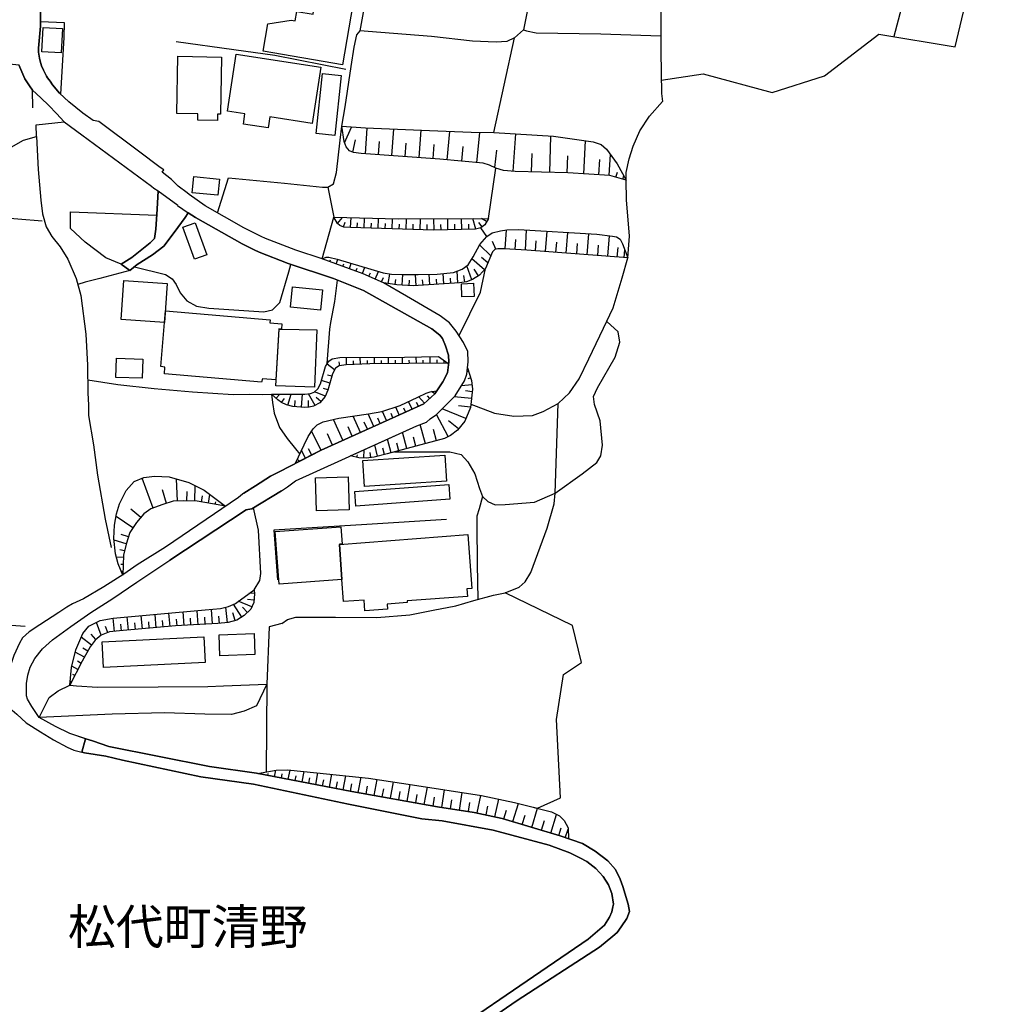
# Model space of a CAD drawing. Extents: x -10 to 410, y -24 to 273.
# Drawn here: x 200 to 288, y 125 to 213 of the extents above; entities that cross this region are included whole.
import ezdxf

# ---------------------------------------------------------------- set-up
doc = ezdxf.new("R2010")
doc.units = 0
for name, color, linetype in [('03_GYOUSEI_POLY', 4, 'Continuous'), ('05_DM_LINE', 7, 'Continuous'), ('06_HOUSE_POLY', 160, 'Continuous'), ('08_ROAD_LINE', 3, 'Continuous'), ('09_ROAD_POLY', 5, 'Continuous'), ('12_KASEN_LINE', 4, 'Continuous')]:
    doc.layers.add(name, color=color, linetype=linetype)
doc.styles.add('STD', font='txt')

msp = doc.modelspace()

# ---------------------------------------------------------------- linework, layer by layer
at = {"layer": '05_DM_LINE', "color": 253}
for p, q in [((279.093387, 215.339311), (278.072949, 211.429127)), ((242.213639, 202.819834), (244.068134, 211.300281)), ((228.838401, 201.899821), (229.468509, 203.300252)), ((230.713566, 200.925203), (230.878586, 203.224116)), ((233.072767, 200.753465), (233.242955, 203.134199)), ((235.513273, 200.573804), (235.69793, 203.038597)), ((238.048519, 200.374505), (238.288642, 202.925254)), ((240.708822, 200.118707), (240.968582, 202.829652)), ((243.953757, 199.345283), (244.198014, 202.698739)), ((247.24279, 199.23969), (247.338563, 202.503402)), ((229.568072, 201.060079), (229.823009, 202.163543)), ((231.883521, 200.839421), (231.96827, 202.009203)), ((234.28303, 200.663548), (234.373636, 201.8745)), ((236.768321, 200.479925), (236.857894, 201.73394)), ((239.353177, 200.249448), (239.478234, 201.560135)), ((250.273096, 199.114806), (250.442939, 202.073798)), ((242.318026, 199.675323), (242.487869, 201.249559)), ((245.608092, 199.288611), (245.658046, 200.94484)), ((248.793772, 199.194732), (248.838558, 200.743647)), ((252.563051, 198.983892), (252.668471, 200.845277)), ((241.733049, 195.114705), (242.407943, 199.62847)), ((251.633564, 199.034707), (251.71349, 200.39397)), ((253.168698, 198.823695), (253.298579, 199.27483)), ((253.768145, 198.64989), (253.858062, 198.948752)), ((227.32876, 197.925214), (227.88342, 195.229944)), ((226.8337, 191.489776), (227.88342, 195.229944)), ((227.898234, 195.204622), (227.91856, 195.220125)), ((228.203814, 194.659608), (228.668557, 195.208412)), ((229.357921, 194.294428), (229.443015, 195.188947)), ((230.608146, 194.253432), (230.638463, 195.153807)), ((228.737804, 194.355062), (228.903168, 194.774847)), ((229.983206, 194.274963), (229.998709, 194.724032)), ((231.233086, 194.233794), (231.248589, 194.685102)), ((231.858027, 194.21433), (231.888344, 195.118667)), ((232.482967, 194.194865), (232.498815, 194.649962)), ((233.108252, 194.175228), (233.138224, 195.083527)), ((233.733192, 194.153868), (233.748695, 194.614822)), ((234.358133, 194.134231), (234.388449, 195.073709)), ((234.983073, 194.114766), (234.998576, 194.595185)), ((235.608013, 194.095302), (235.63833, 195.079565)), ((236.232954, 194.07377), (236.248801, 194.579682)), ((236.857894, 194.059989), (236.833778, 195.089384)), ((237.483179, 194.07377), (237.468365, 194.579682)), ((238.108119, 194.083588), (238.083659, 195.095241)), ((238.728236, 194.099091), (238.718245, 194.599147)), ((239.353177, 194.114766), (239.333539, 195.105059)), ((239.978117, 194.128375), (239.968471, 194.618612)), ((240.603057, 194.153868), (240.338474, 195.108849)), ((241.178388, 194.374527), (240.888311, 194.743669)), ((241.578708, 193.499472), (241.058154, 194.278753)), ((241.572852, 194.845299), (241.117754, 195.114705)), ((243.237866, 192.390152), (243.348454, 194.104948)), ((245.043441, 192.274913), (245.152995, 194.083588)), ((246.862796, 192.14021), (247.0037, 193.970245)), ((248.713501, 191.999478), (248.853027, 193.855006)), ((250.588666, 191.858918), (250.728193, 193.739768)), ((252.443161, 191.720253), (252.583721, 193.554249)), ((241.953879, 191.774858), (240.963414, 192.714335)), ((242.383483, 192.355012), (242.113043, 193.038519)), ((244.138414, 192.33348), (244.193191, 193.229894)), ((245.947778, 192.208423), (246.018403, 193.118617)), ((247.788837, 192.069758), (247.853261, 192.99356)), ((249.648155, 191.929198), (249.718435, 192.864714)), ((251.528144, 191.788638), (251.598424, 192.73001)), ((253.282731, 191.659619), (253.348188, 192.499533)), ((241.683095, 191.149917), (241.117754, 191.618623)), ((253.908016, 191.608976), (253.958659, 192.300235)), ((226.918793, 191.458426), (226.947732, 191.538524)), ((227.508594, 191.249481), (227.567849, 191.419496)), ((228.093571, 191.034679), (228.242744, 191.448779)), ((228.683371, 190.819877), (228.763298, 191.044497)), ((229.268349, 190.608865), (229.443015, 191.09514)), ((230.443126, 190.185118), (230.643286, 190.733922)), ((240.2427, 189.604964), (239.798627, 190.858979)), ((241.367868, 190.518948), (240.253725, 191.503384)), ((229.858149, 190.394063), (229.953923, 190.653824)), ((231.018113, 189.935004), (231.152816, 190.239723)), ((231.58862, 189.679206), (231.893167, 190.358923)), ((232.758575, 189.274924), (232.893278, 190.134303)), ((233.998809, 189.124546), (234.058409, 190.083488)), ((235.24869, 189.083549), (235.183233, 190.095201)), ((236.492714, 189.163647), (236.433114, 190.114838)), ((237.742939, 189.24943), (237.683339, 190.185118)), ((238.987996, 189.329529), (238.91875, 190.390101)), ((239.608114, 189.409627), (239.518197, 190.003389)), ((240.857994, 189.983925), (240.463531, 190.583544)), ((232.15775, 189.419446), (232.333794, 189.813909)), ((233.378692, 189.17915), (233.447938, 189.634248)), ((234.623749, 189.089406), (234.653033, 189.589289)), ((235.87363, 189.124546), (235.83849, 189.614783)), ((237.117654, 189.204644), (237.088715, 189.669387)), ((238.367879, 189.288532), (238.333773, 189.768951)), ((227.933374, 181.534656), (227.272949, 182.063995)), ((228.407764, 181.903798), (228.34334, 182.268978)), ((229.023058, 182.003361), (228.998598, 182.659652)), ((229.647998, 182.028855), (229.638352, 182.345114)), ((230.272938, 182.054176), (230.248823, 182.66947)), ((230.898223, 182.079498), (230.883409, 182.37457)), ((231.523164, 182.095173), (231.51834, 182.675327)), ((232.148104, 182.095173), (232.143281, 182.390073)), ((232.773044, 182.095173), (232.768221, 182.679289)), ((233.397984, 182.099135), (233.393161, 182.394035)), ((234.023269, 182.104991), (234.018102, 182.688935)), ((234.64821, 182.108953), (234.643387, 182.403853)), ((235.27315, 182.108953), (235.268327, 182.708572)), ((235.89809, 182.11481), (235.893267, 182.419356)), ((236.523031, 182.118599), (236.518207, 182.733894)), ((237.147971, 182.118599), (237.143148, 182.435031)), ((237.773256, 182.124456), (237.773256, 182.358895)), ((227.688083, 180.96432), (227.308089, 181.06974)), ((239.963647, 181.413561), (239.828944, 181.368602)), ((227.51824, 180.358845), (226.76342, 180.573646)), ((240.263371, 180.204677), (239.2984, 180.099084)), ((240.14796, 180.813942), (239.883377, 180.733843)), ((222.697862, 178.999582), (223.027903, 179.358906)), ((223.76343, 178.368613), (224.04834, 179.354944)), ((224.992985, 178.188951), (225.068088, 179.349087)), ((226.208759, 178.349148), (225.607935, 179.390084)), ((227.11792, 179.179244), (226.148126, 179.569746)), ((227.348397, 179.759226), (226.938086, 179.874464)), ((236.938165, 179.390084), (236.633618, 179.595239)), ((240.283008, 179.583526), (239.67357, 179.649844)), ((223.1881, 178.614765), (223.453716, 178.983907)), ((224.3677, 178.229948), (224.408008, 178.78857)), ((225.613102, 178.179133), (225.593465, 178.784608)), ((226.718289, 178.70451), (226.293509, 179.073652)), ((234.88351, 178.019108), (234.578619, 178.70451)), ((235.453673, 178.26905), (235.298644, 178.624584)), ((236.008333, 178.550342), (235.478133, 179.144104)), ((236.473421, 178.970299), (236.268094, 179.198709)), ((240.213417, 178.964442), (238.657956, 179.134285)), ((247.728204, 170.483823), (247.987964, 178.518991)), ((231.463563, 176.474155), (230.958512, 177.595189)), ((232.603201, 176.989714), (232.233198, 177.813953)), ((233.173364, 177.249474), (233.003521, 177.628434)), ((233.742839, 177.503377), (233.428301, 178.204626)), ((234.313002, 177.765205), (234.163829, 178.095245)), ((238.133613, 175.554142), (237.068045, 177.528871)), ((239.72318, 177.175232), (237.593422, 178.054248)), ((240.128668, 178.184989), (239.043462, 178.30419)), ((228.693018, 175.22014), (227.84828, 177.08342)), ((230.258469, 175.929141), (229.598389, 177.390206)), ((230.898223, 176.220251), (230.608146, 176.85501)), ((232.032693, 176.733915), (231.818064, 177.214334)), ((236.083781, 174.919383), (235.628684, 176.643998)), ((239.0631, 176.243678), (238.157728, 176.974038)), ((226.742749, 174.339402), (225.878719, 176.028876)), ((227.763186, 174.800355), (227.303266, 175.813902)), ((229.528109, 175.599101), (229.148115, 176.429197)), ((234.423589, 174.479961), (234.032916, 175.944816)), ((237.083548, 175.185), (236.817931, 176.185111)), ((233.023158, 174.104963), (232.693118, 175.333484)), ((233.692885, 174.284625), (233.513395, 174.954523)), ((235.223196, 174.688907), (235.008567, 175.489719)), ((225.333705, 173.614726), (224.982994, 174.310118)), ((225.898012, 173.903769), (225.607935, 174.470143)), ((230.568183, 173.644009), (230.593332, 174.378331)), ((231.1883, 173.679149), (231.138346, 174.140103)), ((231.80325, 173.788531), (231.538666, 174.810002)), ((232.407864, 173.944766), (232.263515, 174.509245)), ((224.778011, 173.333434), (224.713588, 173.464347)), ((229.942898, 173.694824), (229.988029, 173.909626)), ((211.692849, 169.149882), (210.693083, 171.813974)), ((213.853269, 169.765176), (213.782989, 171.753341)), ((212.883474, 169.569839), (212.518294, 170.784752)), ((214.703863, 169.778784), (214.723155, 170.628345)), ((215.402873, 169.759319), (215.438013, 171.159578)), ((216.02299, 169.685078), (216.112907, 170.229919)), ((216.638284, 169.583447), (216.768164, 170.364795)), ((217.253578, 169.479922), (217.298364, 169.708504)), ((217.867839, 169.368646), (217.898155, 169.524881)), ((210.572849, 168.300321), (209.688148, 169.054281)), ((209.873839, 167.374452), (208.357997, 168.390066)), ((209.258545, 165.929234), (208.183331, 166.278739)), ((209.468351, 166.56985), (208.828597, 166.778795)), ((209.117985, 165.319797), (208.688037, 165.413504)), ((209.018077, 164.704503), (208.393137, 164.729997)), ((208.992928, 164.079563), (208.782777, 164.089381)), ((208.968468, 163.454622), (208.828597, 163.458412)), ((220.532964, 160.28858), (219.313056, 160.788635)), ((220.708664, 160.884237), (220.143324, 160.935052)), ((220.758618, 161.503493), (220.263213, 161.474037)), ((214.447892, 158.61857), (214.378646, 159.833483)), ((215.70363, 158.689022), (215.628526, 159.944759)), ((216.987961, 158.759302), (216.913892, 160.059998)), ((218.343262, 158.868684), (218.208558, 160.269115)), ((219.628627, 159.374596), (218.898267, 160.534732)), ((220.133333, 159.784734), (219.688227, 160.259296)), ((208.223294, 158.083546), (208.10306, 159.265042)), ((209.468351, 158.198785), (209.358108, 159.378385)), ((210.713409, 158.310061), (210.603166, 159.493624)), ((211.333526, 158.364666), (211.282883, 158.958428)), ((211.958811, 158.419443), (211.848223, 159.6049)), ((212.578928, 158.474048), (212.527941, 159.069877)), ((213.203868, 158.528825), (213.093281, 159.720139)), ((213.822952, 158.57964), (213.788845, 159.179259)), ((215.072833, 158.653882), (215.038726, 159.269004)), ((216.338561, 158.724162), (216.303421, 159.364777)), ((217.643218, 158.80426), (217.583618, 159.458484)), ((219.03297, 159.05024), (218.838666, 159.739776)), ((207.023022, 157.759191), (206.603065, 158.890215)), ((207.608, 157.980021), (207.403016, 158.538643)), ((208.843411, 158.144008), (208.793457, 158.733808)), ((210.088468, 158.253389), (210.038859, 158.845257)), ((206.153136, 156.855025), (205.228128, 157.564026)), ((206.553456, 157.349052), (206.133499, 157.829643)), ((205.833775, 156.31983), (205.373855, 156.569771)), ((205.533019, 155.768959), (204.697928, 156.224056)), ((205.238118, 155.220155), (204.888441, 155.403779)), ((204.942874, 154.669457), (204.38339, 154.970213)), ((204.653141, 154.118586), (204.47813, 154.208503)), ((204.358241, 153.563926), (204.238007, 153.628349)), ((221.867939, 153.35498), (221.808339, 145.489827)), ((221.343251, 145.288634), (221.362888, 145.409729)), ((221.958545, 145.17529), (221.987828, 145.354952)), ((222.567982, 145.060052), (222.683393, 145.649852)), ((223.183276, 144.938957), (223.253556, 145.300347)), ((223.79857, 144.823718), (223.953944, 145.640206)), ((224.413864, 144.70848), (224.492757, 145.144112)), ((225.028125, 144.58928), (225.203825, 145.519111)), ((225.638251, 144.474041), (225.732992, 144.970135)), ((226.253545, 144.358803), (226.453706, 145.403872)), ((227.4831, 144.124536), (227.703931, 145.274854)), ((228.723334, 143.890097), (228.963458, 145.144112)), ((230.063132, 143.640156), (230.313246, 145.009237)), ((231.492847, 143.384185), (231.748817, 144.819756)), ((226.867806, 144.239775), (226.973226, 144.788578)), ((228.098394, 144.009298), (228.208637, 144.608917)), ((229.383415, 143.765213), (229.503649, 144.419436)), ((230.773166, 143.515099), (230.903046, 144.220138)), ((232.218384, 143.249482), (232.348264, 143.980014)), ((232.953912, 143.118568), (233.218495, 144.58928)), ((234.44805, 142.849162), (234.71849, 144.355013)), ((235.983184, 142.573726), (236.26327, 144.118679)), ((233.698052, 142.983865), (233.828621, 143.7299)), ((235.21355, 142.70843), (235.348253, 143.474102)), ((236.768321, 142.429205), (236.907848, 143.214342)), ((237.558282, 142.300358), (237.798405, 143.884241)), ((239.14337, 142.060063), (239.37867, 143.644118)), ((240.728114, 141.804264), (241.068145, 143.384185)), ((242.313203, 141.464406), (242.658057, 143.054145)), ((238.348242, 142.179263), (238.468476, 142.974046)), ((239.933331, 141.938968), (240.053564, 142.733923)), ((241.523242, 141.634249), (241.693085, 142.429205)), ((243.933431, 141.028773), (244.428491, 142.659682)), ((245.617738, 140.51511), (246.138292, 142.224049)), ((243.117977, 141.278887), (243.3581, 142.064025)), ((244.768178, 140.77487), (245.023115, 141.608927)), ((247.328917, 139.993694), (247.838447, 141.669389)), ((246.492792, 140.249493), (246.758409, 141.124547)), ((248.03275, 139.778893), (248.248758, 140.483931)), ((248.623584, 139.583556), (248.888167, 140.364731))]:
    msp.add_line(p, q, dxfattribs=at)
for points in [[(257.228054, 207.503441), (260.978041, 208.099098), (267.178524, 206.425298), (271.843528, 207.899972), (276.733152, 211.649958), (283.55823, 210.515144), (284.468424, 214.26513), (289.358049, 216.653787), (292.657761, 219.493579), (296.523158, 222.903879), (300.008561, 224.339278), (303.418517, 225.589331), (307.398291, 228.204503), (310.242906, 228.6596), (312.782975, 229.149837)], [(238.108119, 224.300349), (242.938143, 222.595199), (245.522998, 218.82368), (245.928486, 217.329542), (244.867741, 212.038565)], [(230.232975, 211.94882), (231.117676, 216.75335), (231.16384, 218.679159)], [(257.333474, 217.329542), (257.188091, 214.175385), (257.183268, 210.099148), (257.223231, 208.204518), (257.233222, 206.31006), (257.348288, 205.608811)], [(203.407739, 206.249599), (203.703673, 211.329564), (203.72331, 212.669362), (201.583561, 212.739814)], [(228.593454, 203.393959), (228.893178, 205.12443), (229.428201, 208.749532), (229.708632, 210.470185), (229.942898, 211.579506), (230.232975, 211.94882)], [(244.867741, 212.038565), (244.068134, 211.300281), (243.378426, 210.974202), (242.428269, 210.919425), (240.308157, 211.015199), (236.628451, 211.438946), (230.943009, 211.878368), (230.232975, 211.94882)], [(244.867741, 212.038565), (245.148172, 211.929183), (246.013235, 211.768986), (251.817877, 211.659604), (257.183268, 211.49958)], [(228.963458, 208.464278), (222.578662, 209.714331), (218.923416, 210.249527), (213.737858, 210.944747)], [(200.888341, 205.044504), (200.853201, 206.608922), (200.593441, 207.015099), (200.188298, 207.649858), (199.657925, 208.86856), (190.858118, 209.765146), (186.878516, 209.989766), (185.703738, 209.903811), (183.947945, 209.644051), (179.232987, 208.403817), (176.473294, 207.958538), (171.567995, 207.550294)], [(201.728255, 194.864764), (197.353156, 195.229944), (185.558355, 196.39008), (185.487903, 199.063991), (185.218324, 202.739735), (184.753581, 209.765146)], [(240.157951, 178.474205), (240.623728, 178.284725), (242.273239, 177.649966), (244.008534, 177.384349), (245.678372, 177.448773), (246.652989, 177.813953), (247.987964, 178.518991), (248.988075, 179.474144), (249.873809, 180.733843), (250.728193, 182.528738), (252.053521, 185.268967), (252.907905, 187.089355), (253.728182, 189.800301), (254.218419, 191.583483), (254.378616, 193.515148), (254.108176, 196.774897), (254.068213, 198.560145), (254.093362, 199.230044), (254.338653, 200.458565), (254.693153, 201.604921), (255.298456, 202.974174), (256.158008, 204.294507), (257.348288, 205.608811)], [(201.213558, 202.479975), (201.183241, 203.515226), (203.708496, 203.774986)], [(217.443058, 195.62458), (218.438002, 198.76909), (223.44786, 198.294356), (226.853337, 197.919358), (227.32876, 197.925214), (227.853103, 198.233895), (228.128711, 199.23969), (228.442904, 202.140116), (228.593454, 203.393959)], [(254.068213, 198.560145), (252.628507, 198.97993), (248.848204, 199.194732), (244.138414, 199.333569), (243.078703, 199.409706), (242.407943, 199.62847), (241.822965, 199.903733), (241.263482, 200.069786), (237.388439, 200.434966), (230.338395, 200.954659), (229.638352, 201.034757), (229.277995, 201.169461), (228.992741, 201.528784), (228.798437, 202.003346), (228.593454, 203.393959)], [(228.593454, 203.393959), (230.70392, 203.229972), (236.443104, 203.009314), (240.178277, 202.839299), (242.213639, 202.819834), (247.568007, 202.489794), (251.12369, 201.974063), (251.828901, 201.743586), (252.313281, 201.333447), (253.268262, 200.024828), (254.068213, 198.560145)], [(185.228143, 202.554217), (189.093368, 201.589418), (195.282826, 200.903844), (197.402938, 200.634265), (200.072887, 202.128403), (201.213558, 202.479975)], [(208.817917, 191.019004), (207.438156, 191.599158), (205.598475, 192.983914), (204.263501, 194.224148), (204.263501, 195.698649), (212.003597, 195.425281)], [(241.733049, 195.114705), (241.398185, 194.550227), (241.058154, 194.278753), (240.563094, 194.14405), (236.803461, 194.054133), (229.363089, 194.294428), (228.758474, 194.349205), (228.418788, 194.479947), (228.197957, 194.66357), (227.88342, 195.229944)], [(227.88342, 195.229944), (233.648098, 195.069747), (241.733049, 195.114705)], [(226.8337, 191.489776), (227.203703, 191.644116), (227.433146, 191.634298), (228.163851, 191.474101), (232.288664, 190.243685), (233.043484, 190.108809), (233.963669, 190.083488), (235.43817, 190.095201), (237.138325, 190.128446), (238.612826, 190.278825), (239.37867, 190.55426), (239.918517, 190.944762), (240.362934, 191.685113), (240.963414, 192.794434), (241.578708, 193.499472), (242.078592, 193.839331), (242.808263, 194.015203), (243.383594, 194.10891), (244.4185, 194.128375), (251.44305, 193.694809), (252.853128, 193.519109), (253.218308, 193.454514), (253.548348, 193.259349), (253.763322, 192.839392), (254.218419, 191.583483)], [(254.218419, 191.583483), (245.178488, 192.269057), (243.143126, 192.394113), (242.583643, 192.394113), (242.313203, 192.339336), (242.098229, 192.114716), (241.458474, 190.62454), (240.943088, 190.038529), (240.318148, 189.628391), (239.768311, 189.435121), (239.128556, 189.339347), (234.97825, 189.063912), (233.527865, 189.153829), (232.343441, 189.339347), (230.513406, 190.159625), (226.8337, 191.489776)], [(210.018188, 190.784737), (212.788734, 190.089345), (213.378535, 189.704527), (213.742681, 189.204644), (214.108206, 188.454647), (214.698006, 187.733933), (215.56307, 187.265055), (216.683415, 187.07368), (221.588542, 186.74364), (222.393316, 186.913656), (223.032726, 187.583554), (223.853347, 190.319822), (224.0132, 190.983864)], [(209.588585, 190.439022), (206.907956, 189.733811), (205.598475, 189.394124), (204.942874, 189.17915)], [(239.10823, 184.608887), (241.027837, 188.499433), (241.458474, 190.62454)], [(227.268126, 182.095173), (227.532709, 185.189041), (227.61298, 185.800201), (227.963691, 187.66951), (228.193134, 189.589289)], [(247.728204, 170.483823), (250.128402, 172.214294), (251.463721, 173.224052), (251.817877, 173.839346), (251.953613, 174.788642), (251.74863, 176.958535), (251.238067, 178.435103), (251.14815, 179.159607), (251.508507, 179.913566), (253.108065, 182.679289), (253.518376, 184.019086), (253.373682, 184.964421), (252.33843, 185.878404)], [(222.303399, 179.358906), (225.282718, 179.349087), (225.782945, 179.409721), (226.123665, 179.544424), (226.433379, 179.829506), (226.678326, 180.274957), (227.123777, 181.85505), (227.418677, 182.329612), (227.7184, 182.528738), (228.41362, 182.653795), (234.208615, 182.688935), (237.253735, 182.743712), (238.083659, 182.128418)], [(238.083659, 182.128418), (231.09356, 182.089316), (228.968281, 181.999571), (228.34334, 181.893979), (228.0133, 181.679178), (227.748717, 181.185151), (227.333583, 179.704621), (227.107929, 179.144104), (226.608046, 178.579625), (226.067855, 178.26905), (225.678559, 178.184989), (225.282718, 178.169486), (224.203714, 178.239766), (223.62356, 178.40961), (223.19809, 178.604947), (222.853236, 178.854888), (222.303399, 179.358906)], [(239.867874, 181.708461), (240.21824, 180.595178), (240.308157, 179.804184), (240.123844, 178.149849), (239.61776, 176.929252), (238.968359, 176.124478), (238.333773, 175.663524), (237.793582, 175.374481), (232.647987, 174.009361), (231.478033, 173.708432), (230.782812, 173.634191), (230.103095, 173.659684), (229.357921, 173.819881)], [(229.357921, 173.819881), (235.30829, 176.519113), (236.173353, 176.85501), (236.523031, 177.159729), (237.088715, 177.544374), (238.742706, 179.220241), (239.588477, 180.560038), (239.803451, 181.163619), (239.867874, 181.708461)], [(205.817928, 180.63428), (208.52784, 180.229998), (211.763474, 179.858961), (215.223383, 179.569746), (218.848313, 179.339269), (220.348307, 179.349087), (221.492768, 179.329622), (222.303399, 179.358906)], [(222.303399, 179.358906), (222.388493, 178.608908), (222.532842, 177.663574), (223.013433, 176.384238), (223.687983, 175.384299), (224.447971, 174.470143), (224.828654, 173.983868)], [(237.112831, 179.649844), (236.933341, 179.384227), (235.938053, 178.483851), (234.367779, 177.788631), (226.753429, 174.345258), (224.438325, 173.159629)], [(224.438325, 173.159629), (225.218294, 174.810002), (225.572795, 175.563961), (226.023069, 176.253497), (226.393072, 176.604896), (226.933263, 176.878437), (228.323014, 177.194869), (230.99882, 177.599151), (232.19289, 177.800345), (233.833789, 178.33933), (235.393384, 179.099146), (236.143381, 179.464326), (236.518207, 179.583526), (237.112831, 179.649844)], [(233.322881, 174.189023), (238.277962, 174.198669), (239.282897, 173.948728), (239.87373, 173.284686), (240.518308, 172.22997), (240.947911, 170.893962), (241.203882, 170.169458), (241.678271, 169.724179), (242.348343, 169.448744), (243.242689, 169.454601), (245.863029, 169.663546), (247.728204, 170.483823)], [(208.953654, 163.144047), (208.558157, 164.13434), (208.30322, 165.038505), (208.168517, 166.413615), (208.203657, 167.604929), (208.403128, 168.634323), (208.668745, 169.528843), (209.248554, 170.729975), (209.992695, 171.515112), (210.85328, 171.884254), (211.798614, 172.015168), (213.123598, 171.935069), (214.867849, 171.448794), (216.253467, 170.74944), (218.178242, 169.314041)], [(244.482924, 162.06401), (245.023115, 162.524963), (245.527821, 163.355059), (247.008523, 167.345169), (247.638287, 169.524881), (247.728204, 170.483823)], [(218.178242, 169.314041), (217.013455, 169.519024), (215.613024, 169.753463), (214.433423, 169.784641), (213.488089, 169.753463), (212.543788, 169.470276), (211.483043, 169.073745), (210.848456, 168.624505), (210.183209, 167.839368), (209.603054, 166.97017), (209.253722, 165.909597), (209.028068, 164.925334), (208.953654, 163.144047)], [(241.203882, 170.169458), (240.903125, 169.079602), (240.708822, 168.409703), (240.688151, 167.599072), (240.732937, 164.118665), (240.788748, 160.94487)], [(220.737948, 161.819752), (221.237831, 162.640202), (221.348419, 163.27875), (221.113118, 167.169469), (220.683171, 169.175203)], [(237.968593, 168.134268), (230.828632, 167.659706), (222.488056, 167.175326), (222.813273, 162.72409)], [(220.737948, 161.819752), (220.758618, 161.448716), (220.693161, 160.669435), (220.447871, 160.073778), (219.843256, 159.509299), (219.183176, 159.095199), (218.413886, 158.878502), (217.493012, 158.788585), (213.678258, 158.573783), (208.663577, 158.124543), (207.77302, 158.038588), (207.023022, 157.759191), (206.498679, 157.300304), (206.048405, 156.714293), (205.333548, 155.403779), (204.203901, 153.278844)], [(204.203901, 153.278844), (204.353073, 154.8393), (204.753738, 156.435068), (205.373855, 157.903885), (205.928516, 158.560003), (206.943096, 159.054202), (208.098237, 159.265042), (212.028057, 159.624537), (216.343384, 160.009182), (217.708675, 160.128383), (218.428356, 160.329576), (219.053296, 160.599155), (220.737948, 161.819752)], [(223.213593, 158.80426), (223.723123, 159.163584), (224.483111, 159.358921), (228.023291, 159.354959), (231.728147, 159.319819), (234.68335, 159.560114), (236.768321, 159.989718), (238.803339, 160.39021), (240.413577, 160.845135), (242.188146, 161.323659), (243.223397, 161.559992), (244.482924, 162.06401)], [(245.273229, 142.44488), (246.138292, 142.224049), (248.203627, 143.17524), (247.84327, 150.17533), (248.473378, 154.208503), (250.088439, 155.28854), (249.278152, 158.608923), (243.223397, 161.559992)], [(200.213447, 158.538643), (198.968389, 158.61857), (196.313082, 158.794442), (193.218353, 159.02888), (181.617855, 159.743566), (181.568073, 154.669457)], [(223.213593, 158.80426), (222.083602, 158.499542), (221.867939, 153.35498), (220.933285, 151.42521), (219.853247, 150.944792), (218.708786, 150.634216), (216.313067, 150.675213), (212.688137, 150.794413), (208.00832, 150.653853), (201.458504, 150.374456)], [(201.458504, 150.374456), (202.358019, 152.149886), (203.153147, 152.753467), (204.203901, 153.278844)], [(204.203901, 153.278844), (204.812994, 153.208564), (206.688159, 153.099182), (212.117974, 153.105039), (216.578684, 153.153787), (217.998752, 153.220277), (221.867939, 153.35498)], [(221.028025, 145.349095), (222.697862, 145.649852), (223.713477, 145.659671), (226.348286, 145.413519), (230.978149, 144.938957), (234.938287, 144.319873), (241.103285, 143.378328), (244.058143, 142.753388), (247.373703, 141.903828), (248.10303, 141.534686), (248.518164, 141.124547), (248.883344, 140.483931), (248.923652, 139.48382)], [(248.923652, 139.48382), (248.163664, 139.739791), (242.978106, 141.319884), (240.468354, 141.858869), (237.178288, 142.354963), (229.498825, 143.743681), (221.028025, 145.349095)]]:
    msp.add_lwpolyline(points, dxfattribs=at)
at = {"layer": '06_HOUSE_POLY', "color": 255}
for points in [[(228.660634, 208.903872), (221.540655, 210.122575), (221.961646, 212.57376), (224.066254, 212.888125), (224.396294, 212.843167), (224.566138, 213.673263), (226.021002, 213.437101), (226.066132, 213.702718), (225.636529, 213.772998), (226.030992, 216.208508), (228.756407, 215.76323), (228.841501, 216.278788), (229.615959, 216.153731), (229.526042, 215.597176), (229.801305, 215.552218), (228.660634, 208.903872)], [(203.44598, 209.968235), (201.705862, 210.058152), (201.820928, 212.24751), (203.561046, 212.138128), (203.44598, 209.968235)], [(217.436168, 203.907623), (215.676413, 203.937078), (215.68606, 204.507414), (213.816062, 204.542554), (213.905979, 209.657659), (217.820985, 209.593236), (217.731068, 204.458493), (217.445814, 204.462455), (217.436168, 203.907623)], [(222.000575, 203.237724), (219.771254, 203.583439), (219.91078, 204.487777), (218.346362, 204.728072), (219.1315, 209.843178), (226.705887, 208.683042), (225.931429, 203.642006), (222.151126, 204.22216), (222.000575, 203.237724)], [(227.955767, 202.552322), (226.280762, 202.733879), (226.870907, 208.122525), (228.546601, 207.937006), (227.955767, 202.552322)], [(217.490945, 197.198644), (215.190999, 197.423264), (215.336727, 198.878472), (217.631505, 198.653852), (217.490945, 197.198644)], [(215.40115, 191.462387), (214.356253, 194.327673), (215.43629, 194.722137), (216.481188, 191.853061), (215.40115, 191.462387)], [(212.696061, 185.788487), (208.806204, 186.067885), (209.056318, 189.563968), (212.931361, 189.278714), (212.696061, 185.788487)], [(226.671436, 186.882305), (223.98116, 187.157741), (224.171674, 188.983813), (226.856093, 188.70855), (226.671436, 186.882305)], [(239.351109, 188.073792), (239.311146, 189.267), (240.405998, 189.308169), (240.450784, 188.108931), (239.351109, 188.073792)], [(212.696061, 185.788487), (212.785634, 186.837347), (222.165595, 186.028783), (222.141135, 185.747491), (223.22634, 185.653784), (223.186377, 185.189041), (222.936263, 185.222114), (222.665823, 180.632385), (221.471408, 180.747624), (221.405952, 180.438943), (212.68607, 181.192902), (212.736024, 181.792521), (212.35603, 181.827661), (212.696061, 185.788487)], [(223.186377, 185.189041), (226.351386, 185.118589), (226.141235, 179.983846), (222.676503, 180.118722), (222.985872, 185.19283), (223.186377, 185.189041)], [(210.686192, 180.782764), (208.346284, 180.862862), (208.405884, 182.583515), (210.745793, 182.49756), (210.686192, 180.782764)], [(230.610902, 171.09326), (230.466553, 173.413532), (237.825966, 173.882237), (237.971349, 171.564033), (230.610902, 171.09326)], [(226.321069, 168.892017), (226.231152, 171.84722), (229.176364, 171.933175), (229.266281, 168.983828), (226.321069, 168.892017)], [(229.860905, 169.308184), (229.761342, 170.638163), (238.191146, 171.257247), (238.285886, 169.933124), (229.860905, 169.308184)], [(228.375724, 165.882381), (228.59621, 162.753373), (222.976226, 162.333416), (222.625515, 167.038555), (228.500781, 167.477977), (228.615847, 165.923378), (228.375724, 165.897884), (228.375724, 165.882381)], [(228.375724, 165.882381), (239.896124, 166.767082), (240.255447, 161.927239), (239.795527, 161.892099), (239.84617, 161.228057), (234.445983, 160.823775), (234.460452, 160.673397), (232.651088, 160.538521), (232.686228, 160.083424), (230.660856, 159.927189), (230.59161, 160.89216), (228.736081, 160.753323), (228.59621, 162.753373), (228.375724, 165.882381)], [(207.235929, 154.847224), (207.125686, 157.148031), (216.235897, 157.587453), (216.351308, 155.28854), (207.235929, 154.847224)], [(217.651142, 155.892121), (217.585685, 157.778828), (220.741048, 157.888209), (220.80616, 156.003398), (217.651142, 155.892121)]]:
    msp.add_lwpolyline(points, close=True, dxfattribs=at)
at = {"layer": '08_ROAD_LINE', "color": 253}
msp.add_line((208.817917, 191.019004), (209.588585, 190.439022), dxfattribs=at)
for points in [[(208.867871, 222.294442), (202.543709, 224.653815), (201.923592, 224.55029), (201.913601, 224.105012), (201.888452, 223.435113), (201.673478, 219.720266), (201.598375, 215.229929), (201.578738, 212.354997), (201.413718, 210.399905), (201.407861, 210.028868), (201.482964, 209.499529), (201.553244, 209.214448), (201.683124, 208.809993), (201.848145, 208.419492), (202.107905, 207.884296), (202.223315, 207.729956), (202.447936, 207.435056), (202.673589, 207.095197), (203.29853, 206.349162)], [(200.853201, 206.608922), (200.593441, 207.015099), (200.188298, 207.649858), (199.65293, 208.884235)], [(200.853201, 206.608922), (201.628692, 205.929205), (202.343549, 205.233812), (203.02809, 204.515165), (203.708496, 203.774986), (205.278082, 202.614678), (211.538854, 197.999456), (211.753483, 197.845288), (212.117974, 197.583461)], [(223.183276, 170.688978), (223.723123, 171.054159), (224.453828, 171.589354), (235.30829, 176.519113), (236.173353, 176.85501), (236.523031, 177.159729), (237.088715, 177.544374), (238.742706, 179.220241), (239.588477, 180.560038), (239.803451, 181.163619), (239.928507, 182.253475), (239.878554, 183.198809), (239.513373, 183.989803), (238.843302, 185.015063), (238.248679, 185.749558), (237.413588, 186.390173), (234.398096, 188.134253), (232.343441, 189.339347), (230.513406, 190.159625), (226.8337, 191.489776), (224.473465, 192.259238), (221.748739, 193.304135), (221.358065, 193.503434), (219.808116, 194.288572), (216.333738, 196.24952), (214.907812, 197.253421), (214.718332, 197.399837), (213.918726, 198.02495), (213.317901, 198.618712), (212.487977, 199.259328), (212.643351, 199.470167), (212.322957, 199.698749), (210.367866, 201.153786), (206.798402, 203.823735), (206.303342, 203.90969), (205.373855, 204.56977), (204.133621, 205.579527), (203.29853, 206.349162)], [(212.117974, 197.583461), (212.03288, 195.944801), (211.928494, 194.169371), (211.798614, 193.319811), (211.423443, 192.919491), (209.778065, 191.605014), (208.817917, 191.019004)], [(209.588585, 190.439022), (210.258312, 190.974045), (211.633594, 191.854956), (212.648174, 192.618734), (213.572838, 193.855006), (214.558135, 195.188947), (214.833743, 195.62458)], [(219.818107, 170.470215), (220.867828, 171.140114), (222.203836, 171.999493), (222.968302, 172.409631), (226.753429, 174.345258), (234.367779, 177.788631), (235.938053, 178.483851), (236.933341, 179.384227), (237.657845, 180.45858), (238.053342, 181.284714), (238.178399, 182.239695), (238.163585, 182.849132), (237.897968, 183.689046), (237.603068, 184.358945), (237.383615, 184.640065), (236.652911, 185.214362), (230.523052, 188.65963), (227.853103, 189.724164), (223.7779, 191.063962), (221.178231, 192.079576), (220.742771, 192.300235), (219.65791, 192.849211), (215.46833, 195.198766), (214.833743, 195.62458)], [(219.818107, 170.470215), (219.697873, 170.390116), (219.343373, 170.105035), (212.778054, 165.649837), (210.242809, 164.060098), (209.063208, 163.214327), (207.268313, 162.069866), (205.433111, 161.01515), (204.463661, 160.569872), (203.95861, 160.249478), (203.213436, 159.784734), (201.522928, 158.689022), (200.578627, 158.044444), (199.983142, 157.503392), (199.68807, 157.034687), (199.203689, 155.925366), (198.708629, 154.454655), (198.268174, 152.849068)], [(223.183276, 170.688978), (220.532964, 169.079602), (220.16365, 169.018968), (220.018267, 168.993647), (213.163905, 164.483845)], [(205.633615, 148.458466), (204.203901, 148.925277), (202.918536, 149.569854), (201.458504, 150.374456), (200.793601, 151.345284), (200.433244, 152.015183), (200.323001, 152.300264), (200.338504, 153.413547), (200.458738, 154.163544), (200.663721, 154.864794), (201.088501, 155.659749), (201.753749, 156.50931), (202.648096, 157.339406), (204.308287, 158.538643), (206.108005, 159.794381), (208.072743, 161.05029), (210.233162, 162.493613), (213.163905, 164.483845)], [(198.268174, 152.849068), (198.26335, 151.438991), (198.282815, 151.394032), (198.568069, 151.175269), (199.032812, 151.02489), (199.463449, 150.675213), (200.303364, 149.890076), (201.572881, 149.09512), (202.738013, 148.349084), (203.98307, 147.694861), (204.572871, 147.448709), (205.282905, 147.265085)], [(205.633615, 148.458466), (206.237885, 148.25934), (207.708596, 147.778749), (216.733024, 145.970246), (220.938108, 145.36856), (229.498825, 143.743681), (237.178288, 142.354963), (240.468354, 141.858869), (242.978106, 141.319884), (248.163664, 139.739791), (250.168709, 139.069892), (251.293533, 138.3745), (252.437994, 137.509264), (253.112888, 136.733945), (253.538702, 135.868709), (253.772968, 135.224132), (254.263205, 133.624574), (254.388262, 132.97414), (254.133325, 132.329563), (253.643088, 131.599202)], [(233.612958, 118.823755), (250.66377, 130.499528), (252.128624, 131.75337), (252.573041, 132.45462), (252.782848, 132.92522), (252.893091, 133.37446), (252.953725, 133.624574), (252.798351, 134.589373), (252.503451, 135.37451), (252.018381, 136.108832), (251.367947, 136.82369), (250.563173, 137.464305), (249.918595, 137.794518), (249.028038, 138.229978), (247.18319, 138.913485), (242.168509, 140.265168), (237.593422, 141.089407), (235.753396, 141.278887), (229.203925, 142.579583), (220.683171, 144.374478), (215.968557, 145.050233), (208.928505, 146.528868), (207.447803, 146.903867), (205.527851, 147.198767), (205.282905, 147.265085)], [(253.643088, 131.599202), (253.273085, 131.089328), (252.888268, 130.759288), (251.693164, 129.778814), (244.308257, 124.98393), (233.753518, 117.733727)]]:
    msp.add_lwpolyline(points, dxfattribs=at)
at = {"layer": '09_ROAD_POLY', "color": 7}
for points in [[(199.463449, 150.675213), (200.303364, 149.890076), (201.572881, 149.09512), (202.738013, 148.349084), (203.98307, 147.694861), (204.572871, 147.448709), (205.281871, 147.265085), (205.631548, 148.460533), (204.203901, 148.925277), (202.918536, 149.569854), (201.458504, 150.374456), (200.793601, 151.345284), (200.433244, 152.015183), (200.323001, 152.300264), (200.338504, 153.413547), (200.458738, 154.163544), (200.663721, 154.864794), (201.088501, 155.659749), (201.753749, 156.50931), (202.648096, 157.339406), (204.308287, 158.538643), (206.108005, 159.794381), (208.072743, 161.05029), (210.233162, 162.493613), (213.163905, 164.483845), (220.018267, 168.993647), (220.16365, 169.018968), (220.532964, 169.079602), (223.183276, 170.688978), (223.723123, 171.054159), (224.453828, 171.589354), (235.30829, 176.519113), (236.173353, 176.85501), (236.523031, 177.159729), (237.088715, 177.544374), (238.742706, 179.220241), (239.588477, 180.560038), (239.803451, 181.163619), (239.928507, 182.253475), (239.878554, 183.198809), (239.513373, 183.989803), (238.843302, 185.015063), (238.248679, 185.749558), (237.413588, 186.390173), (234.398096, 188.134253), (232.343441, 189.339347), (230.513406, 190.159625), (226.8337, 191.489776), (224.473465, 192.259238), (221.748739, 193.304135), (221.358065, 193.503434), (219.808116, 194.288572), (216.333738, 196.24952), (214.907812, 197.253421), (214.718332, 197.399837), (213.918726, 198.02495), (213.317901, 198.618712), (212.487977, 199.259328), (212.643351, 199.470167), (212.322957, 199.698749), (210.367866, 201.153786), (206.798402, 203.823735), (206.303342, 203.90969), (205.373855, 204.56977), (204.133621, 205.579527), (203.29853, 206.349162), (202.673589, 207.095197), (202.447936, 207.435056), (202.223315, 207.729956), (202.107905, 207.884296), (201.848145, 208.419492), (201.683124, 208.809993), (201.553244, 209.214448), (201.482964, 209.499529), (201.407861, 210.028868), (201.413718, 210.399905), (201.578738, 212.354997), (201.598375, 215.229929)], [(199.65293, 208.884235), (200.188298, 207.649858), (200.593441, 207.015099), (200.853201, 206.608922), (201.628692, 205.929205), (202.343549, 205.233812), (203.02809, 204.515165), (203.708496, 203.774986), (205.278082, 202.614678), (211.538854, 197.999456), (211.753483, 197.845288), (212.117974, 197.583461), (212.117974, 197.581566), (213.892198, 196.321867), (213.856025, 196.272947), (214.831676, 195.622512), (214.833743, 195.62458), (215.46833, 195.198766), (219.65791, 192.849211), (220.742771, 192.300235), (221.178231, 192.079576), (223.7779, 191.063962), (227.853103, 189.724164), (230.523052, 188.65963), (236.652911, 185.214362), (237.383615, 184.640065), (237.603068, 184.358945), (237.897968, 183.689046), (238.163585, 182.849132), (238.178399, 182.239695), (238.053342, 181.284714), (237.657845, 180.45858), (236.933341, 179.384227), (235.938053, 178.483851), (234.367779, 177.788631), (226.753429, 174.345258), (222.968302, 172.409631), (222.203836, 171.999493), (220.867828, 171.140114), (219.818107, 170.470215), (219.697873, 170.390116), (219.343373, 170.105035), (212.778054, 165.649837), (210.242809, 164.060098), (209.063208, 163.214327), (207.268313, 162.069866), (205.433111, 161.01515), (204.463661, 160.569872), (203.95861, 160.249478), (203.213436, 159.784734), (201.522928, 158.689022), (200.578627, 158.044444), (199.983142, 157.503392), (199.68807, 157.034687)], [(233.753518, 117.733727), (244.308257, 124.98393), (251.693164, 129.778814), (252.888268, 130.759288), (253.273085, 131.089328), (253.643088, 131.599202), (254.133325, 132.329563), (254.388262, 132.97414), (254.263205, 133.624574), (253.772968, 135.224132), (253.538702, 135.868709), (253.112888, 136.733945), (252.437994, 137.509264), (251.293533, 138.3745), (250.168709, 139.069892), (248.163664, 139.739791), (242.978106, 141.319884), (240.468354, 141.858869), (237.178288, 142.354963), (229.498825, 143.743681), (220.938108, 145.36856), (216.733024, 145.970246), (207.708596, 147.778749), (206.237885, 148.25934), (205.633615, 148.458466), (205.631548, 148.460533), (205.281871, 147.265085), (205.282905, 147.265085), (205.527851, 147.198767), (207.447803, 146.903867), (208.928505, 146.528868), (215.968557, 145.050233), (220.683171, 144.374478), (229.203925, 142.579583), (235.753396, 141.278887), (237.593422, 141.089407), (242.168509, 140.265168), (247.18319, 138.913485), (249.028038, 138.229978), (249.918595, 137.794518), (250.563173, 137.464305), (251.367947, 136.82369), (252.018381, 136.108832), (252.503451, 135.37451), (252.798351, 134.589373), (252.953725, 133.624574), (252.893091, 133.37446), (252.782848, 132.92522), (252.573041, 132.45462), (252.128624, 131.75337), (250.66377, 130.499528), (233.612958, 118.823755)]]:
    msp.add_lwpolyline(points, dxfattribs=at)
msp.add_lwpolyline([(212.117974, 197.581566), (213.892198, 196.321867), (213.856025, 196.272947), (214.831676, 195.622512), (214.558135, 195.188947), (213.572838, 193.855006), (212.648174, 192.618734), (211.633594, 191.854956), (210.258312, 190.974045), (209.588585, 190.439022), (208.817917, 191.019004), (209.778065, 191.605014), (211.423443, 192.919491), (211.798614, 193.319811), (211.928494, 194.169371), (212.03288, 195.944801), (212.117974, 197.581566)], close=True, dxfattribs=at)
at = {"layer": '12_KASEN_LINE', "color": 7}
msp.add_lwpolyline([(201.211491, 202.47808), (201.365831, 199.497556), (201.605954, 196.743719), (201.776142, 195.542414), (202.091368, 194.372632), (202.596419, 193.513253), (203.356063, 192.573775), (204.030957, 191.462387), (204.790601, 189.737773), (205.190921, 188.208495), (205.656009, 184.728087), (205.785889, 181.968221), (205.841355, 179.44865), (205.896132, 178.397896), (205.900955, 177.442916), (206.346406, 174.817925), (206.696083, 172.097161), (207.38648, 168.13823), (207.926326, 165.612802)], dxfattribs=at)

# ---------------------------------------------------------------- texts
at = {"layer": '03_GYOUSEI_POLY', "color": 7, "insert": (204.034402, 133.178729), "char_height": 3.149801, "attachment_point": 1, "style": 'STD'}
msp.add_mtext('\\fMS Gothic|b0|i0|c128;\\H3.1498;\\C31;松代町清野', dxfattribs=at)

doc.saveas('drawing.dxf')
